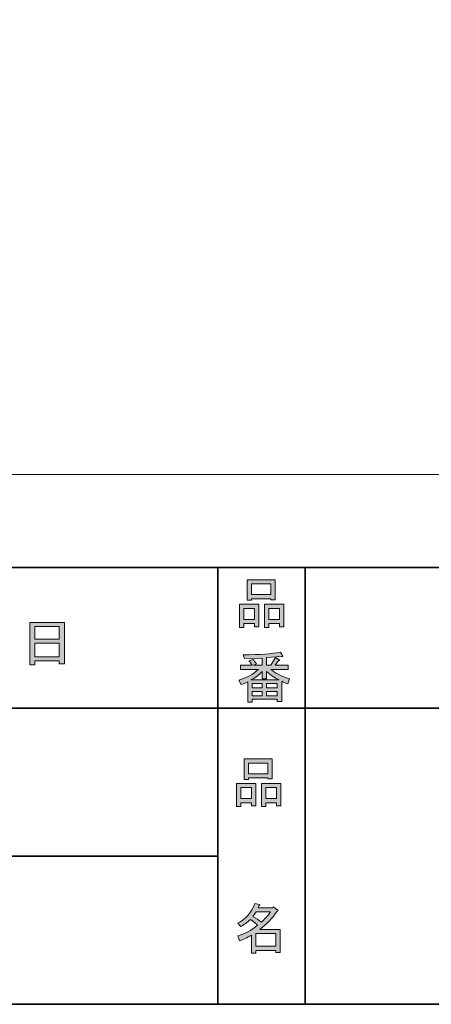
# Model space of a CAD drawing. Units: inches. Extents: x -46 to 344, y -33 to 243.
# Drawn here: x 144 to 168, y -33 to 23 of the extents above; entities that cross this region are included whole.
import ezdxf

# ---------------------------------------------------------------- set-up
doc = ezdxf.new("R2010")
doc.units = ezdxf.units.IN
doc.header["$MEASUREMENT"] = 0
doc.layers.add('フォーマット', color=7, linetype='Continuous')
doc.layers.add('レイヤー 1', color=7, linetype='Continuous')

# ---------------------------------------------------------------- blocks, each defined once
blk = doc.blocks.new('block 104')
at = {"layer": 'フォーマット'}
h = blk.add_hatch(color=7, dxfattribs=at)
h.dxf.hatch_style = 2
h.paths.add_polyline_path([(157.489, -21.887), (156.886, -21.887), (156.886, -22.113), (156.634, -22.113), (156.634, -20.781), (157.74, -20.781), (157.74, -22.075), (157.489, -22.075)])
h.paths.add_polyline_path([(156.886, -21.02), (156.886, -21.648), (157.489, -21.648), (157.489, -21.02)])
h.paths.add_polyline_path([(158.431, -20.467), (157.325, -20.467), (157.325, -20.555), (157.074, -20.555), (157.074, -19.386), (158.682, -19.386), (158.682, -20.53), (158.431, -20.53)])
h.paths.add_polyline_path([(157.325, -20.228), (158.431, -20.228), (158.431, -19.625), (157.325, -19.625)])
h.paths.add_polyline_path([(158.921, -21.887), (158.318, -21.887), (158.318, -22.113), (158.067, -22.113), (158.067, -20.781), (159.173, -20.781), (159.173, -22.075), (158.921, -22.075)])
h.paths.add_polyline_path([(158.318, -21.02), (158.318, -21.648), (158.921, -21.648), (158.921, -21.02)])
at = {"layer": 'フォーマット', "lineweight": 0}
for points in [[(158.431, -20.467), (157.325, -20.467), (157.325, -20.555), (157.074, -20.555), (157.074, -19.386), (158.682, -19.386), (158.682, -20.53), (158.431, -20.53), (158.431, -20.467)], [(157.325, -20.228), (158.431, -20.228), (158.431, -19.625), (157.325, -19.625), (157.325, -20.228)], [(157.489, -21.887), (156.886, -21.887), (156.886, -22.113), (156.634, -22.113), (156.634, -20.781), (157.74, -20.781), (157.74, -22.075), (157.489, -22.075), (157.489, -21.887)], [(158.921, -21.887), (158.318, -21.887), (158.318, -22.113), (158.067, -22.113), (158.067, -20.781), (159.173, -20.781), (159.173, -22.075), (158.921, -22.075), (158.921, -21.887)], [(156.886, -21.02), (156.886, -21.648), (157.489, -21.648), (157.489, -21.02), (156.886, -21.02)], [(158.318, -21.02), (158.318, -21.648), (158.921, -21.648), (158.921, -21.02), (158.318, -21.02)]]:
    blk.add_lwpolyline(points, dxfattribs=at)
blk = doc.blocks.new('block 103')
at = {"layer": 'フォーマット'}
blk.add_blockref('block 104', (0, 0), dxfattribs=at)
blk = doc.blocks.new('block 102')
at = {"layer": 'フォーマット'}
blk.add_blockref('block 103', (0, 0), dxfattribs=at)
blk = doc.blocks.new('block 101')
at = {"layer": 'フォーマット'}
blk.add_blockref('block 102', (0, 0), dxfattribs=at)
blk = doc.blocks.new('block 108')
at = {"layer": 'フォーマット'}
h = blk.add_hatch(color=7, dxfattribs=at)
h.dxf.hatch_style = 2
edge = h.paths.add_edge_path()
edge.add_spline(control_points=[(157.972, -29.138), (157.972, -29.138), (159.141, -29.138), (159.141, -29.138), (159.141, -29.138), (159.141, -30.445), (159.141, -30.445), (159.141, -30.445), (158.89, -30.445), (158.89, -30.445), (158.89, -30.445), (158.89, -30.332), (158.89, -30.332), (158.89, -30.332), (157.746, -30.332), (157.746, -30.332), (157.746, -30.332), (157.746, -30.483), (157.746, -30.483), (157.746, -30.483), (157.494, -30.483), (157.494, -30.483), (157.494, -30.483), (157.494, -29.465), (157.494, -29.465), (157.243, -29.607), (157.013, -29.716), (156.803, -29.791), (156.803, -29.791), (156.703, -29.502), (156.703, -29.502), (157.096, -29.393), (157.477, -29.192), (157.846, -28.899), (157.771, -28.815), (157.633, -28.706), (157.432, -28.572), (157.264, -28.731), (157.08, -28.865), (156.879, -28.974), (156.879, -28.974), (156.715, -28.773), (156.715, -28.773), (157.176, -28.539), (157.498, -28.166), (157.683, -27.655), (157.683, -27.655), (157.959, -27.718), (157.959, -27.718), (157.993, -27.751), (157.98, -27.772), (157.922, -27.78), (157.922, -27.78), (157.872, -27.894), (157.872, -27.894), (157.872, -27.894), (158.713, -27.894), (158.713, -27.894), (158.713, -27.894), (158.739, -27.843), (158.739, -27.843), (158.739, -27.843), (159.003, -28.032), (159.003, -28.032), (159.036, -28.065), (159.023, -28.086), (158.965, -28.094), (158.68, -28.505), (158.349, -28.853), (157.972, -29.138)], knot_values=[0, 0, 0, 0, 1, 1, 1, 2, 2, 2, 3, 3, 3, 4, 4, 4, 5, 5, 5, 6, 6, 6, 7, 7, 7, 8, 8, 8, 9, 9, 9, 10, 10, 10, 11, 11, 11, 12, 12, 12, 13, 13, 13, 14, 14, 14, 15, 15, 15, 16, 16, 16, 17, 17, 17, 18, 18, 18, 19, 19, 19, 20, 20, 20, 21, 21, 21, 22, 22, 22, 23, 23, 23, 23], degree=3, periodic=1)
edge = h.paths.add_edge_path()
edge.add_spline(control_points=[(158.588, -28.132), (158.588, -28.132), (157.758, -28.132), (157.758, -28.132), (157.758, -28.132), (157.57, -28.396), (157.57, -28.396), (157.754, -28.497), (157.917, -28.606), (158.06, -28.723), (158.244, -28.547), (158.42, -28.35), (158.588, -28.132)], knot_values=[0, 0, 0, 0, 1, 1, 1, 2, 2, 2, 3, 3, 3, 4, 4, 4, 4], degree=3, periodic=1)
h.paths.add_polyline_path([(158.89, -29.376), (157.746, -29.376), (157.746, -30.093), (158.89, -30.093)])
at = {"layer": 'フォーマット', "lineweight": 0}
blk.add_lwpolyline([(158.89, -29.376), (157.746, -29.376), (157.746, -30.093), (158.89, -30.093), (158.89, -29.376)], dxfattribs=at)
for points, knots in [([(157.972, -29.138), (157.972, -29.138), (159.141, -29.138), (159.141, -29.138), (159.141, -29.138), (159.141, -30.445), (159.141, -30.445), (159.141, -30.445), (158.89, -30.445), (158.89, -30.445), (158.89, -30.445), (158.89, -30.332), (158.89, -30.332), (158.89, -30.332), (157.746, -30.332), (157.746, -30.332), (157.746, -30.332), (157.746, -30.483), (157.746, -30.483), (157.746, -30.483), (157.494, -30.483), (157.494, -30.483), (157.494, -30.483), (157.494, -29.465), (157.494, -29.465), (157.243, -29.607), (157.013, -29.716), (156.803, -29.791), (156.803, -29.791), (156.703, -29.502), (156.703, -29.502), (157.096, -29.393), (157.477, -29.192), (157.846, -28.899), (157.771, -28.815), (157.633, -28.706), (157.432, -28.572), (157.264, -28.731), (157.08, -28.865), (156.879, -28.974), (156.879, -28.974), (156.715, -28.773), (156.715, -28.773), (157.176, -28.539), (157.498, -28.166), (157.683, -27.655), (157.683, -27.655), (157.959, -27.718), (157.959, -27.718), (157.993, -27.751), (157.98, -27.772), (157.922, -27.78), (157.922, -27.78), (157.872, -27.894), (157.872, -27.894), (157.872, -27.894), (158.713, -27.894), (158.713, -27.894), (158.713, -27.894), (158.739, -27.843), (158.739, -27.843), (158.739, -27.843), (159.003, -28.032), (159.003, -28.032), (159.036, -28.065), (159.023, -28.086), (158.965, -28.094), (158.68, -28.505), (158.349, -28.853), (157.972, -29.138)], [0, 0, 0, 0, 1, 1, 1, 2, 2, 2, 3, 3, 3, 4, 4, 4, 5, 5, 5, 6, 6, 6, 7, 7, 7, 8, 8, 8, 9, 9, 9, 10, 10, 10, 11, 11, 11, 12, 12, 12, 13, 13, 13, 14, 14, 14, 15, 15, 15, 16, 16, 16, 17, 17, 17, 18, 18, 18, 19, 19, 19, 20, 20, 20, 21, 21, 21, 22, 22, 22, 23, 23, 23, 23]), ([(158.588, -28.132), (158.588, -28.132), (157.758, -28.132), (157.758, -28.132), (157.758, -28.132), (157.57, -28.396), (157.57, -28.396), (157.754, -28.497), (157.917, -28.606), (158.06, -28.723), (158.244, -28.547), (158.42, -28.35), (158.588, -28.132)], [0, 0, 0, 0, 1, 1, 1, 2, 2, 2, 3, 3, 3, 4, 4, 4, 4])]:
    blk.add_open_spline(points, degree=3, knots=knots, dxfattribs=at)
blk = doc.blocks.new('block 107')
at = {"layer": 'フォーマット'}
blk.add_blockref('block 108', (0, 0), dxfattribs=at)
blk = doc.blocks.new('block 106')
at = {"layer": 'フォーマット'}
blk.add_blockref('block 107', (0, 0), dxfattribs=at)
blk = doc.blocks.new('block 105')
at = {"layer": 'フォーマット'}
blk.add_blockref('block 106', (0, 0), dxfattribs=at)
blk = doc.blocks.new('block 112')
at = {"layer": 'フォーマット'}
h = blk.add_hatch(color=7, dxfattribs=at)
h.dxf.hatch_style = 2
h.paths.add_polyline_path([(157.658, -11.642), (157.055, -11.642), (157.055, -11.868), (156.803, -11.868), (156.803, -10.536), (157.909, -10.536), (157.909, -11.831), (157.658, -11.831)])
h.paths.add_polyline_path([(157.055, -10.775), (157.055, -11.403), (157.658, -11.403), (157.658, -10.775)])
h.paths.add_polyline_path([(158.6, -10.222), (157.494, -10.222), (157.494, -10.31), (157.243, -10.31), (157.243, -9.141), (158.852, -9.141), (158.852, -10.285), (158.6, -10.285)])
h.paths.add_polyline_path([(157.494, -9.983), (158.6, -9.983), (158.6, -9.38), (157.494, -9.38)])
h.paths.add_polyline_path([(159.09, -11.642), (158.487, -11.642), (158.487, -11.868), (158.236, -11.868), (158.236, -10.536), (159.342, -10.536), (159.342, -11.831), (159.09, -11.831)])
h.paths.add_polyline_path([(158.487, -10.775), (158.487, -11.403), (159.09, -11.403), (159.09, -10.775)])
at = {"layer": 'フォーマット', "lineweight": 0}
for points in [[(158.6, -10.222), (157.494, -10.222), (157.494, -10.31), (157.243, -10.31), (157.243, -9.141), (158.852, -9.141), (158.852, -10.285), (158.6, -10.285), (158.6, -10.222)], [(157.494, -9.983), (158.6, -9.983), (158.6, -9.38), (157.494, -9.38), (157.494, -9.983)], [(157.658, -11.642), (157.055, -11.642), (157.055, -11.868), (156.803, -11.868), (156.803, -10.536), (157.909, -10.536), (157.909, -11.831), (157.658, -11.831), (157.658, -11.642)], [(159.09, -11.642), (158.487, -11.642), (158.487, -11.868), (158.236, -11.868), (158.236, -10.536), (159.342, -10.536), (159.342, -11.831), (159.09, -11.831), (159.09, -11.642)], [(157.055, -10.775), (157.055, -11.403), (157.658, -11.403), (157.658, -10.775), (157.055, -10.775)], [(158.487, -10.775), (158.487, -11.403), (159.09, -11.403), (159.09, -10.775), (158.487, -10.775)]]:
    blk.add_lwpolyline(points, dxfattribs=at)
blk = doc.blocks.new('block 111')
at = {"layer": 'フォーマット'}
blk.add_blockref('block 112', (0, 0), dxfattribs=at)
blk = doc.blocks.new('block 110')
at = {"layer": 'フォーマット'}
blk.add_blockref('block 111', (0, 0), dxfattribs=at)
blk = doc.blocks.new('block 109')
at = {"layer": 'フォーマット'}
blk.add_blockref('block 110', (0, 0), dxfattribs=at)
blk = doc.blocks.new('block 116')
at = {"layer": 'フォーマット'}
h = blk.add_hatch(color=7, dxfattribs=at)
h.dxf.hatch_style = 2
edge = h.paths.add_edge_path()
edge.add_spline(control_points=[(159.662, -14.795), (159.662, -14.795), (159.574, -15.084), (159.574, -15.084), (159.407, -15.033), (159.289, -14.983), (159.222, -14.933), (159.222, -14.933), (159.222, -16.102), (159.222, -16.102), (159.222, -16.102), (158.971, -16.102), (158.971, -16.102), (158.971, -16.102), (158.971, -15.976), (158.971, -15.976), (158.971, -15.976), (157.538, -15.976), (157.538, -15.976), (157.538, -15.976), (157.538, -16.14), (157.538, -16.14), (157.538, -16.14), (157.287, -16.14), (157.287, -16.14), (157.287, -16.14), (157.287, -14.971), (157.287, -14.971), (157.203, -15.021), (157.077, -15.071), (156.91, -15.122), (156.91, -15.122), (156.771, -14.883), (156.771, -14.883), (157.199, -14.757), (157.571, -14.552), (157.89, -14.267), (157.89, -14.267), (156.86, -14.267), (156.86, -14.267), (156.86, -14.267), (156.86, -14.028), (156.86, -14.028), (156.86, -14.028), (157.538, -14.028), (157.538, -14.028), (157.463, -13.919), (157.4, -13.836), (157.35, -13.777), (157.35, -13.777), (157.564, -13.689), (157.564, -13.689), (157.639, -13.756), (157.71, -13.844), (157.777, -13.953), (157.777, -13.953), (157.601, -14.028), (157.601, -14.028), (157.601, -14.028), (158.104, -14.028), (158.104, -14.028), (158.104, -14.028), (158.104, -13.613), (158.104, -13.613), (158.104, -13.613), (157.086, -13.638), (157.086, -13.638), (157.086, -13.638), (157.01, -13.437), (157.01, -13.437), (157.966, -13.421), (158.682, -13.37), (159.159, -13.287), (159.159, -13.287), (159.285, -13.5), (159.285, -13.5), (159.302, -13.542), (159.273, -13.551), (159.197, -13.525), (159.197, -13.525), (158.355, -13.588), (158.355, -13.588), (158.355, -13.588), (158.355, -14.028), (158.355, -14.028), (158.355, -14.028), (158.594, -14.028), (158.594, -14.028), (158.594, -14.028), (158.858, -13.588), (158.858, -13.588), (158.858, -13.588), (159.084, -13.714), (159.084, -13.714), (159.126, -13.756), (159.113, -13.772), (159.046, -13.764), (159.046, -13.764), (158.845, -14.028), (158.845, -14.028), (158.845, -14.028), (159.599, -14.028), (159.599, -14.028), (159.599, -14.028), (159.599, -14.267), (159.599, -14.267), (159.599, -14.267), (158.606, -14.267), (158.606, -14.267), (158.858, -14.485), (159.21, -14.661), (159.662, -14.795)], knot_values=[0, 0, 0, 0, 1, 1, 1, 2, 2, 2, 3, 3, 3, 4, 4, 4, 5, 5, 5, 6, 6, 6, 7, 7, 7, 8, 8, 8, 9, 9, 9, 10, 10, 10, 11, 11, 11, 12, 12, 12, 13, 13, 13, 14, 14, 14, 15, 15, 15, 16, 16, 16, 17, 17, 17, 18, 18, 18, 19, 19, 19, 20, 20, 20, 21, 21, 21, 22, 22, 22, 23, 23, 23, 24, 24, 24, 25, 25, 25, 26, 26, 26, 27, 27, 27, 28, 28, 28, 29, 29, 29, 30, 30, 30, 31, 31, 31, 32, 32, 32, 33, 33, 33, 34, 34, 34, 35, 35, 35, 36, 36, 36, 37, 37, 37, 37], degree=3, periodic=1)
edge = h.paths.add_edge_path()
edge.add_spline(control_points=[(159.071, -14.87), (158.845, -14.778), (158.606, -14.614), (158.355, -14.38), (158.355, -14.38), (158.355, -14.807), (158.355, -14.807), (158.355, -14.807), (158.104, -14.807), (158.104, -14.807), (158.104, -14.807), (158.104, -14.38), (158.104, -14.38), (157.903, -14.598), (157.685, -14.761), (157.45, -14.87), (157.45, -14.87), (159.071, -14.87), (159.071, -14.87)], knot_values=[0, 0, 0, 0, 1, 1, 1, 2, 2, 2, 3, 3, 3, 4, 4, 4, 5, 5, 5, 6, 6, 6, 6], degree=3, periodic=1)
h.paths.add_polyline_path([(158.104, -15.322), (158.104, -15.071), (157.538, -15.071), (157.538, -15.322)])
h.paths.add_polyline_path([(158.104, -15.524), (157.538, -15.524), (157.538, -15.775), (158.104, -15.775)])
h.paths.add_polyline_path([(158.971, -15.322), (158.971, -15.071), (158.355, -15.071), (158.355, -15.322)])
h.paths.add_polyline_path([(158.971, -15.775), (158.971, -15.524), (158.355, -15.524), (158.355, -15.775)])
at = {"layer": 'フォーマット', "lineweight": 0}
for points in [[(158.104, -15.322), (158.104, -15.071), (157.538, -15.071), (157.538, -15.322), (158.104, -15.322)], [(158.971, -15.322), (158.971, -15.071), (158.355, -15.071), (158.355, -15.322), (158.971, -15.322)], [(158.104, -15.524), (157.538, -15.524), (157.538, -15.775), (158.104, -15.775), (158.104, -15.524)], [(158.971, -15.775), (158.971, -15.524), (158.355, -15.524), (158.355, -15.775), (158.971, -15.775)]]:
    blk.add_lwpolyline(points, dxfattribs=at)
for points, knots in [([(159.662, -14.795), (159.662, -14.795), (159.574, -15.084), (159.574, -15.084), (159.407, -15.033), (159.289, -14.983), (159.222, -14.933), (159.222, -14.933), (159.222, -16.102), (159.222, -16.102), (159.222, -16.102), (158.971, -16.102), (158.971, -16.102), (158.971, -16.102), (158.971, -15.976), (158.971, -15.976), (158.971, -15.976), (157.538, -15.976), (157.538, -15.976), (157.538, -15.976), (157.538, -16.14), (157.538, -16.14), (157.538, -16.14), (157.287, -16.14), (157.287, -16.14), (157.287, -16.14), (157.287, -14.971), (157.287, -14.971), (157.203, -15.021), (157.077, -15.071), (156.91, -15.122), (156.91, -15.122), (156.771, -14.883), (156.771, -14.883), (157.199, -14.757), (157.571, -14.552), (157.89, -14.267), (157.89, -14.267), (156.86, -14.267), (156.86, -14.267), (156.86, -14.267), (156.86, -14.028), (156.86, -14.028), (156.86, -14.028), (157.538, -14.028), (157.538, -14.028), (157.463, -13.919), (157.4, -13.836), (157.35, -13.777), (157.35, -13.777), (157.564, -13.689), (157.564, -13.689), (157.639, -13.756), (157.71, -13.844), (157.777, -13.953), (157.777, -13.953), (157.601, -14.028), (157.601, -14.028), (157.601, -14.028), (158.104, -14.028), (158.104, -14.028), (158.104, -14.028), (158.104, -13.613), (158.104, -13.613), (158.104, -13.613), (157.086, -13.638), (157.086, -13.638), (157.086, -13.638), (157.01, -13.437), (157.01, -13.437), (157.966, -13.421), (158.682, -13.37), (159.159, -13.287), (159.159, -13.287), (159.285, -13.5), (159.285, -13.5), (159.302, -13.542), (159.273, -13.551), (159.197, -13.525), (159.197, -13.525), (158.355, -13.588), (158.355, -13.588), (158.355, -13.588), (158.355, -14.028), (158.355, -14.028), (158.355, -14.028), (158.594, -14.028), (158.594, -14.028), (158.594, -14.028), (158.858, -13.588), (158.858, -13.588), (158.858, -13.588), (159.084, -13.714), (159.084, -13.714), (159.126, -13.756), (159.113, -13.772), (159.046, -13.764), (159.046, -13.764), (158.845, -14.028), (158.845, -14.028), (158.845, -14.028), (159.599, -14.028), (159.599, -14.028), (159.599, -14.028), (159.599, -14.267), (159.599, -14.267), (159.599, -14.267), (158.606, -14.267), (158.606, -14.267), (158.858, -14.485), (159.21, -14.661), (159.662, -14.795)], [0, 0, 0, 0, 1, 1, 1, 2, 2, 2, 3, 3, 3, 4, 4, 4, 5, 5, 5, 6, 6, 6, 7, 7, 7, 8, 8, 8, 9, 9, 9, 10, 10, 10, 11, 11, 11, 12, 12, 12, 13, 13, 13, 14, 14, 14, 15, 15, 15, 16, 16, 16, 17, 17, 17, 18, 18, 18, 19, 19, 19, 20, 20, 20, 21, 21, 21, 22, 22, 22, 23, 23, 23, 24, 24, 24, 25, 25, 25, 26, 26, 26, 27, 27, 27, 28, 28, 28, 29, 29, 29, 30, 30, 30, 31, 31, 31, 32, 32, 32, 33, 33, 33, 34, 34, 34, 35, 35, 35, 36, 36, 36, 37, 37, 37, 37]), ([(159.071, -14.87), (158.845, -14.778), (158.606, -14.614), (158.355, -14.38), (158.355, -14.38), (158.355, -14.807), (158.355, -14.807), (158.355, -14.807), (158.104, -14.807), (158.104, -14.807), (158.104, -14.807), (158.104, -14.38), (158.104, -14.38), (157.903, -14.598), (157.685, -14.761), (157.45, -14.87), (157.45, -14.87), (159.071, -14.87), (159.071, -14.87)], [0, 0, 0, 0, 1, 1, 1, 2, 2, 2, 3, 3, 3, 4, 4, 4, 5, 5, 5, 6, 6, 6, 6])]:
    blk.add_open_spline(points, degree=3, knots=knots, dxfattribs=at)
blk = doc.blocks.new('block 115')
at = {"layer": 'フォーマット'}
blk.add_blockref('block 116', (0, 0), dxfattribs=at)
blk = doc.blocks.new('block 114')
at = {"layer": 'フォーマット'}
blk.add_blockref('block 115', (0, 0), dxfattribs=at)
blk = doc.blocks.new('block 113')
at = {"layer": 'フォーマット'}
blk.add_blockref('block 114', (0, 0), dxfattribs=at)
blk = doc.blocks.new('block 139')
at = {"layer": 'フォーマット'}
h = blk.add_hatch(color=7, dxfattribs=at)
h.dxf.hatch_style = 2
h.paths.add_polyline_path([(145.105, -14.003), (144.816, -14.003), (144.816, -11.578), (146.789, -11.578), (146.789, -13.953), (146.5, -13.953), (146.5, -13.777), (145.105, -13.777)])
h.paths.add_polyline_path([(146.5, -12.533), (146.5, -11.817), (145.105, -11.817), (145.105, -12.533)])
h.paths.add_polyline_path([(146.5, -13.539), (146.5, -12.772), (145.105, -12.772), (145.105, -13.539)])
at = {"layer": 'フォーマット', "lineweight": 0}
for points in [[(145.105, -14.003), (144.816, -14.003), (144.816, -11.578), (146.789, -11.578), (146.789, -13.953), (146.5, -13.953), (146.5, -13.777), (145.105, -13.777), (145.105, -14.003)], [(146.5, -12.533), (146.5, -11.817), (145.105, -11.817), (145.105, -12.533), (146.5, -12.533)], [(146.5, -13.539), (146.5, -12.772), (145.105, -12.772), (145.105, -13.539), (146.5, -13.539)]]:
    blk.add_lwpolyline(points, dxfattribs=at)
blk = doc.blocks.new('block 541')
at = {"layer": 'レイヤー 1', "color": 7, "lineweight": 9}
blk.add_lwpolyline([(76.791, -3.119), (185.29, -3.119)], dxfattribs=at)
blk = doc.blocks.new('block 540')
at = {"layer": 'レイヤー 1'}
blk.add_blockref('block 541', (0, 0), dxfattribs=at)
blk = doc.blocks.new('block 545')
at = {"layer": 'レイヤー 1', "color": 7, "lineweight": 25}
blk.add_open_spline([(185.283, 98.004), (185.283, 98.004), (187.783, 98.004), (187.783, 98.004), (187.783, 98.004), (187.783, 24.004), (187.783, 24.004), (187.783, 24.004), (185.283, 24.004), (185.283, 24.004), (185.283, 24.004), (185.283, 25.504), (185.283, 25.504), (185.283, 25.504), (173.783, 25.504), (173.783, 25.504), (173.783, 25.504), (173.783, 59.304), (173.783, 59.304), (173.775, 58.918), (173.415, 58.695), (173.415, 58.695), (173.415, 58.695), (172.706, 58.455), (172.416, 58.695), (172.125, 58.935), (172.041, 59.304), (172.041, 59.304), (172.041, 59.304), (171.333, 59.304), (171.333, 59.304), (170.394, 59.304), (169.633, 60.065), (169.633, 61.004), (169.633, 61.943), (170.394, 62.704), (171.333, 62.704), (171.333, 62.704), (171.533, 62.704), (171.533, 62.704), (171.533, 62.704), (171.533, 78.504), (171.533, 78.504), (171.533, 78.504), (139.607, 78.504), (139.607, 78.504), (139.607, 78.504), (139.607, 78.525), (139.607, 78.525), (139.598, 78.539), (139.59, 78.553), (139.553, 78.615), (139.502, 78.701), (139.395, 78.881), (139.271, 79.101), (139.141, 79.332), (138.99, 79.606), (138.834, 79.919), (138.678, 80.232), (138.515, 80.584), (138.353, 80.936), (138.262, 81.15), (138.169, 81.364), (138.082, 81.581), (137.951, 81.904), (137.83, 82.233), (137.721, 82.547), (137.618, 82.847), (137.527, 83.134), (137.451, 83.388), (137.376, 83.637), (137.316, 83.854), (137.269, 84.033), (137.222, 84.212), (137.187, 84.354), (137.172, 84.417), (137.16, 84.463), (137.159, 84.468), (137.158, 84.472), (137.158, 84.472), (137.158, 84.504), (137.158, 84.504), (137.158, 84.504), (171.533, 84.504), (171.533, 84.504), (171.533, 84.504), (171.533, 89.754), (171.533, 89.754), (171.533, 89.754), (170.973, 89.803), (170.973, 89.803), (170.705, 89.826), (170.478, 90.013), (170.404, 90.273), (170.373, 90.382), (170.347, 90.492), (170.324, 90.604), (170.324, 90.604), (170.327, 90.604), (170.327, 90.604), (170.278, 90.842), (170.249, 91.085), (170.24, 91.329), (170.24, 91.329), (170.327, 91.329), (170.327, 91.329), (170.322, 91.445), (170.322, 91.562), (170.327, 91.679), (170.327, 91.679), (170.24, 91.679), (170.24, 91.679), (170.249, 91.923), (170.278, 92.165), (170.327, 92.404), (170.327, 92.404), (170.324, 92.404), (170.324, 92.404), (170.347, 92.515), (170.373, 92.626), (170.404, 92.735), (170.478, 92.995), (170.705, 93.182), (170.973, 93.205), (170.973, 93.205), (171.533, 93.254), (171.533, 93.254), (171.533, 93.254), (171.533, 116.872), (171.533, 116.872), (171.533, 130.459), (160.519, 141.473), (146.933, 141.473), (141.59, 141.473), (136.392, 139.734), (132.126, 136.518), (128.201, 133.558), (123.637, 131.56), (118.8, 130.68), (117.147, 130.339), (115.469, 130.13), (113.783, 130.056), (113.783, 130.056), (113.783, 118.005), (113.783, 118.005), (113.783, 118.005), (115.658, 118.005), (115.658, 118.005), (115.658, 118.005), (116.183, 112.005), (116.183, 112.005), (116.183, 112.005), (117.533, 112.005), (117.533, 112.005), (117.533, 112.005), (118.931, 110.006), (118.931, 110.006), (119.097, 110.006), (119.25, 110.006), (119.376, 110.006), (119.553, 110.006), (119.69, 110.006), (119.77, 110.006), (119.845, 110.006), (119.868, 110.006), (119.892, 110.006), (120.377, 110.006), (120.793, 109.657), (120.877, 109.179), (120.877, 109.179), (120.908, 109.005), (120.908, 109.005), (120.908, 109.005), (121.204, 109.005), (121.204, 109.005), (121.858, 108.666), (122.274, 107.993), (122.283, 107.256), (123.386, 106.91), (124.155, 105.911), (124.208, 104.755), (129.87, 100.645), (133.638, 94.426), (134.658, 87.504), (134.658, 87.504), (136.658, 86.485), (136.658, 86.485), (136.691, 81.219), (138.702, 76.157), (142.292, 72.304), (142.292, 72.304), (142.552, 71.004), (142.552, 71.004), (142.552, 71.004), (143.802, 71.004), (143.802, 71.004), (143.802, 71.004), (144.045, 69.754), (144.045, 69.754), (144.045, 69.754), (149.287, 69.754), (149.287, 69.754), (149.287, 69.754), (149.533, 67.754), (149.533, 67.754), (149.533, 67.754), (150.783, 67.754), (150.783, 67.754), (150.783, 67.754), (150.783, 66.504), (150.783, 66.504), (150.783, 66.504), (143.467, 66.504), (143.467, 66.504), (143.467, 66.504), (142.53, 62.049), (142.53, 62.049), (142.53, 62.049), (131.259, 8.453), (131.259, 8.453), (131.235, 8.337), (131.132, 8.254), (131.015, 8.254), (131.015, 8.254), (94.051, 8.254), (94.051, 8.254), (93.933, 8.254), (93.831, 8.337), (93.807, 8.453), (93.807, 8.453), (82.535, 62.049), (82.535, 62.049), (82.535, 62.049), (81.598, 66.504), (81.598, 66.504), (81.598, 66.504), (74.283, 66.504), (74.283, 66.504), (74.283, 66.504), (74.283, 67.754), (74.283, 67.754), (74.283, 67.754), (75.54, 67.754), (75.54, 67.754), (75.54, 67.754), (75.779, 69.754), (75.779, 69.754), (75.779, 69.754), (81.036, 69.754), (81.036, 69.754), (81.036, 69.754), (81.279, 71.004), (81.279, 71.004), (81.279, 71.004), (82.529, 71.004), (82.529, 71.004), (82.529, 71.004), (82.774, 72.304), (82.774, 72.304), (86.363, 76.157), (88.375, 81.219), (88.408, 86.485), (88.408, 86.485), (90.408, 87.504), (90.408, 87.504), (91.428, 94.426), (95.195, 100.645), (100.858, 104.755), (100.91, 105.911), (101.68, 106.91), (102.783, 107.256), (102.792, 107.993), (103.207, 108.666), (103.862, 109.005), (103.862, 109.005), (104.158, 109.005), (104.158, 109.005), (104.158, 109.005), (104.188, 109.179), (104.188, 109.179), (104.273, 109.657), (104.688, 110.006), (105.174, 110.006), (105.197, 110.006), (105.221, 110.006), (105.296, 110.006), (105.375, 110.006), (105.513, 110.006), (105.69, 110.006), (105.874, 110.006), (106.102, 110.006), (106.373, 110.006), (106.649, 110.006), (106.971, 110.006), (107.329, 110.006), (107.394, 110.006), (107.465, 110.006), (107.533, 110.006), (107.533, 110.006), (107.533, 112.005), (107.533, 112.005), (107.533, 112.005), (108.883, 112.005), (108.883, 112.005), (108.883, 112.005), (109.408, 118.005), (109.408, 118.005), (109.408, 118.005), (111.283, 118.005), (111.283, 118.005), (111.283, 118.005), (111.283, 130.047), (111.283, 130.047), (111.283, 130.047), (110.842, 130.066), (110.842, 130.066), (110.842, 130.066), (109.702, 130.144), (109.702, 130.144), (109.363, 130.173), (109.027, 130.233), (108.697, 130.321), (105.632, 131.15), (103.818, 134.307), (104.646, 137.373), (104.846, 138.11), (105.331, 138.738), (105.994, 139.118), (107.372, 139.907), (109.128, 139.429), (109.917, 138.051), (110.706, 136.673), (110.228, 134.917), (108.85, 134.128), (108.347, 133.84), (108.173, 133.198), (108.461, 132.694), (108.655, 132.356), (109.02, 132.153), (109.41, 132.167), (109.547, 132.172), (109.683, 132.178), (109.82, 132.185), (110.115, 132.2), (110.39, 132.04), (110.525, 131.777), (110.525, 131.777), (110.87, 131.291), (110.87, 131.291), (110.87, 131.291), (111.283, 130.957), (111.283, 130.957), (111.283, 130.957), (111.283, 133.155), (111.283, 133.155), (111.283, 133.846), (111.843, 134.406), (112.533, 134.406), (113.223, 134.406), (113.783, 133.846), (113.783, 133.155), (113.783, 133.155), (113.783, 131.201), (113.783, 131.201), (113.783, 131.201), (114.027, 131.471), (114.027, 131.471), (114.027, 131.471), (114.315, 131.993), (114.315, 131.993), (114.418, 132.27), (114.675, 132.46), (114.971, 132.478), (120.696, 132.832), (126.191, 134.862), (130.772, 138.314), (131.915, 139.176), (133.126, 139.945), (134.391, 140.614), (134.758, 140.807), (134.898, 141.261), (134.704, 141.627), (134.645, 141.739), (134.558, 141.835), (134.452, 141.905), (131.327, 143.952), (129.918, 147.808), (130.986, 151.388), (131.221, 152.176), (131.59, 152.917), (132.078, 153.579), (134.412, 156.746), (138.873, 157.421), (142.04, 155.087), (143.203, 154.23), (143.55, 152.642), (142.849, 151.379), (142.08, 149.99), (140.329, 149.488), (138.941, 150.258), (137.552, 151.028), (137.05, 152.778), (137.82, 154.166), (137.954, 154.408), (137.867, 154.712), (137.625, 154.847), (137.506, 154.913), (137.364, 154.927), (137.234, 154.886), (133.968, 153.865), (132.148, 150.389), (133.169, 147.123), (134.145, 144.003), (137.378, 142.178), (140.555, 142.954), (142.642, 143.465), (144.784, 143.723), (146.933, 143.723), (161.761, 143.723), (173.783, 131.702), (173.783, 116.872), (173.783, 116.872), (173.783, 96.504), (173.783, 96.504), (173.783, 96.504), (174.283, 96.504), (174.283, 96.504), (174.283, 96.918), (174.618, 97.254), (175.033, 97.254), (175.033, 97.254), (183.541, 97.254), (183.541, 97.254), (183.541, 97.254), (184.145, 97.313), (184.291, 96.504), (184.291, 96.504), (185.291, 96.504), (185.291, 96.504), (185.291, 96.504), (185.283, 98.004), (185.283, 98.004)], degree=3, knots=[0, 0, 0, 0, 1, 1, 1, 2, 2, 2, 3, 3, 3, 4, 4, 4, 5, 5, 5, 6, 6, 6, 7, 7, 7, 8, 8, 8, 9, 9, 9, 10, 10, 10, 11, 11, 11, 12, 12, 12, 13, 13, 13, 14, 14, 14, 15, 15, 15, 16, 16, 16, 17, 17, 17, 18, 18, 18, 19, 19, 19, 20, 20, 20, 21, 21, 21, 22, 22, 22, 23, 23, 23, 24, 24, 24, 25, 25, 25, 26, 26, 26, 27, 27, 27, 28, 28, 28, 29, 29, 29, 30, 30, 30, 31, 31, 31, 32, 32, 32, 33, 33, 33, 34, 34, 34, 35, 35, 35, 36, 36, 36, 37, 37, 37, 38, 38, 38, 39, 39, 39, 40, 40, 40, 41, 41, 41, 42, 42, 42, 43, 43, 43, 44, 44, 44, 45, 45, 45, 46, 46, 46, 47, 47, 47, 48, 48, 48, 49, 49, 49, 50, 50, 50, 51, 51, 51, 52, 52, 52, 53, 53, 53, 54, 54, 54, 55, 55, 55, 56, 56, 56, 57, 57, 57, 58, 58, 58, 59, 59, 59, 60, 60, 60, 61, 61, 61, 62, 62, 62, 63, 63, 63, 64, 64, 64, 65, 65, 65, 66, 66, 66, 67, 67, 67, 68, 68, 68, 69, 69, 69, 70, 70, 70, 71, 71, 71, 72, 72, 72, 73, 73, 73, 74, 74, 74, 75, 75, 75, 76, 76, 76, 77, 77, 77, 78, 78, 78, 79, 79, 79, 80, 80, 80, 81, 81, 81, 82, 82, 82, 83, 83, 83, 84, 84, 84, 85, 85, 85, 86, 86, 86, 87, 87, 87, 88, 88, 88, 89, 89, 89, 90, 90, 90, 91, 91, 91, 92, 92, 92, 93, 93, 93, 94, 94, 94, 95, 95, 95, 96, 96, 96, 97, 97, 97, 98, 98, 98, 99, 99, 99, 100, 100, 100, 101, 101, 101, 102, 102, 102, 103, 103, 103, 104, 104, 104, 105, 105, 105, 106, 106, 106, 107, 107, 107, 108, 108, 108, 109, 109, 109, 110, 110, 110, 111, 111, 111, 112, 112, 112, 113, 113, 113, 114, 114, 114, 115, 115, 115, 116, 116, 116, 117, 117, 117, 118, 118, 118, 119, 119, 119, 120, 120, 120, 121, 121, 121, 122, 122, 122, 123, 123, 123, 124, 124, 124, 125, 125, 125, 126, 126, 126, 127, 127, 127, 128, 128, 128, 129, 129, 129, 130, 130, 130, 131, 131, 131, 132, 132, 132, 133, 133, 133, 134, 134, 134, 135, 135, 135, 136, 136, 136, 137, 137, 137, 138, 138, 138, 139, 139, 139, 140, 140, 140, 141, 141, 141, 142, 142, 142, 143, 143, 143, 144, 144, 144, 145, 145, 145, 146, 146, 146, 147, 147, 147, 147], dxfattribs=at)

msp = doc.modelspace()

# ---------------------------------------------------------------- linework, layer by layer
at = {"layer": 'フォーマット', "color": 7, "lineweight": 35}
for points in [[(-46.366, -8.44), (343.524, -8.44)], [(155.564, -8.44), (155.564, -33.417)], [(155.564, -8.44), (155.564, -33.417)], [(160.56, -8.44), (160.56, -33.417)], [(160.56, -8.44), (160.56, -33.417)], [(87.577, -16.483), (220.588, -16.483)], [(87.577, -16.483), (220.588, -16.483)], [(120.597, -24.95), (155.564, -24.95)], [(120.597, -24.95), (155.564, -24.95)], [(343.524, -33.417), (-46.366, -33.417)]]:
    msp.add_lwpolyline(points, dxfattribs=at)

# ---------------------------------------------------------------- block references
at = {"layer": 'フォーマット'}
for name in ['block 109', 'block 139', 'block 113', 'block 101', 'block 105']:
    msp.add_blockref(name, (0, 0), dxfattribs=at)
at = {"layer": 'レイヤー 1'}
for name in ['block 545', 'block 540']:
    msp.add_blockref(name, (0, 0), dxfattribs=at)

doc.saveas('drawing.dxf')
